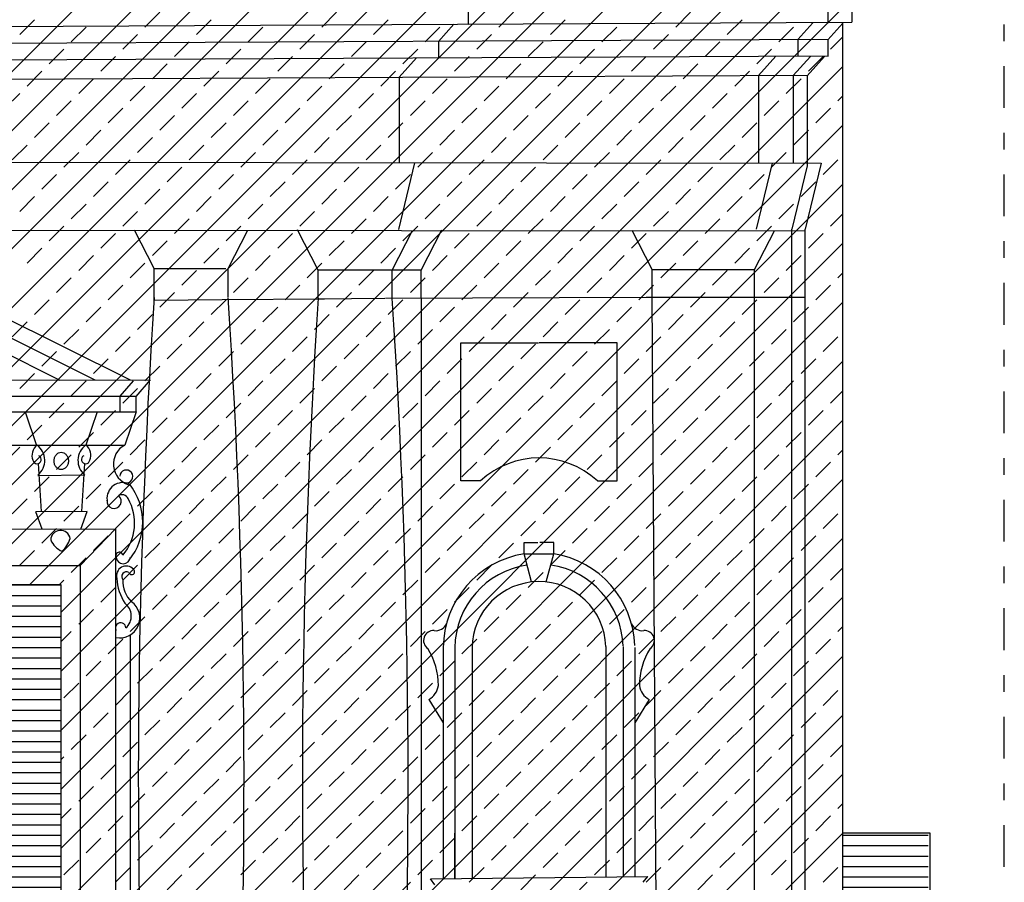
# Model space of a CAD drawing. Extents: x -42.9 to 20.1, y -19.2 to 40.3.
# Drawn here: x -0.8 to 5.2, y 6.7 to 11.9 of the extents above; entities that cross this region are included whole.
import ezdxf

# ---------------------------------------------------------------- set-up
doc = ezdxf.new("R2010")
doc.units = 0
doc.header["$MEASUREMENT"] = 0
doc.linetypes.add('TRATTOPUNTO', pattern=[0.55, 0.25, -0.15, 0, -0.15])
doc.layers.get('0').update_dxf_attribs({"linetype": 'CONTINUOUS'})
doc.layers.add('MAT', color=2, linetype='CONTINUOUS')

# ---------------------------------------------------------------- blocks, each defined once
blk = doc.blocks.new('*X0')
at = {"color": 0}
for p, q in [((-7.751, 3.5627), (0.8062, 12.1199)), ((-7.751, 3.9163), (0.4513, 12.1186)), ((-7.751, 4.2698), (0.0964, 12.1172)), ((-7.751, 4.6234), (-0.2585, 12.1158)), ((-2.4582, 8.502), (1.1611, 12.1213)), ((-2.1046, 8.502), (1.516, 12.1226)), ((-1.751, 8.502), (1.8709, 12.124)), ((-1.3975, 8.502), (2.2259, 12.1253)), ((-1.0439, 8.502), (2.5808, 12.1267)), ((-0.6904, 8.502), (2.9357, 12.1281)), ((-0.504, 7.6277), (4.0004, 12.1321)), ((-0.504, 7.9813), (3.6455, 12.1308)), ((-0.504, 8.3348), (3.2906, 12.1294)), ((-0.504, 7.2742), (4.237, 12.0152)), ((0, 11.844), (0.0884, 11.9324)), ((1.0607, 11.844), (1.149, 11.9324)), ((2.1213, 11.844), (2.2097, 11.9324)), ((3.182, 11.844), (3.2704, 11.9324)), ((-0.7513, 11.7998), (-0.6629, 11.8882)), ((0.3094, 11.7998), (0.3977, 11.8882)), ((1.37, 11.7998), (1.4584, 11.8882)), ((2.4307, 11.7998), (2.5191, 11.8882)), ((3.4913, 11.7998), (3.5797, 11.8882)), ((-0.4419, 11.7557), (-0.3536, 11.844)), ((0.6187, 11.7557), (0.7071, 11.844)), ((1.6794, 11.7557), (1.7678, 11.844)), ((2.74, 11.7557), (2.8284, 11.844)), ((3.8007, 11.7557), (3.8891, 11.844)), ((-0.1326, 11.7115), (-0.0442, 11.7998)), ((0.1768, 11.6673), (0.2652, 11.7557)), ((0.9281, 11.7115), (1.0165, 11.7998)), ((1.2374, 11.6673), (1.3258, 11.7557)), ((1.9887, 11.7115), (2.0771, 11.7998)), ((2.2981, 11.6673), (2.3865, 11.7557)), ((3.0494, 11.7115), (3.1378, 11.7998)), ((3.3588, 11.6673), (3.4471, 11.7557)), ((4.1101, 11.7115), (4.184, 11.7854)), ((-0.5745, 11.6231), (-0.4861, 11.7115)), ((0.4861, 11.6231), (0.5745, 11.7115)), ((1.5468, 11.6231), (1.6352, 11.7115)), ((2.6075, 11.6231), (2.6958, 11.7115)), ((3.6681, 11.6231), (3.7565, 11.7115)), ((-0.2652, 11.5789), (-0.1768, 11.6673)), ((0.7955, 11.5789), (0.8839, 11.6673)), ((1.8562, 11.5789), (1.9445, 11.6673)), ((2.9168, 11.5789), (3.0052, 11.6673)), ((3.9775, 11.5789), (4.0659, 11.6673)), ((-0.7071, 11.4905), (-0.6187, 11.5789)), ((-0.504, 6.9206), (4.184, 11.6086)), ((0.0442, 11.5347), (0.1326, 11.6231)), ((0.3536, 11.4905), (0.4419, 11.5789)), ((1.1049, 11.5347), (1.1932, 11.6231)), ((1.4142, 11.4905), (1.5026, 11.5789)), ((2.1655, 11.5347), (2.2539, 11.6231)), ((2.4749, 11.4905), (2.5633, 11.5789)), ((3.2262, 11.5347), (3.3146, 11.6231)), ((3.5355, 11.4905), (3.6239, 11.5789)), ((-0.3977, 11.4463), (-0.3094, 11.5347)), ((0.6629, 11.4463), (0.7513, 11.5347)), ((1.7236, 11.4463), (1.812, 11.5347)), ((2.7842, 11.4463), (2.8726, 11.5347)), ((3.8449, 11.4463), (3.9333, 11.5347)), ((-0.0884, 11.4021), (0, 11.4905)), ((0.9723, 11.4021), (1.0607, 11.4905)), ((2.0329, 11.4021), (2.1213, 11.4905)), ((3.0936, 11.4021), (3.182, 11.4905)), ((-0.8397, 11.3579), (-0.7513, 11.4463)), ((-0.5303, 11.3137), (-0.4419, 11.4021)), ((0.221, 11.3579), (0.3094, 11.4463)), ((0.5303, 11.3137), (0.6187, 11.4021)), ((1.2816, 11.3579), (1.37, 11.4463)), ((1.591, 11.3137), (1.6794, 11.4021)), ((2.3423, 11.3579), (2.4307, 11.4463)), ((2.6517, 11.3137), (2.74, 11.4021)), ((3.403, 11.3579), (3.4913, 11.4463)), ((3.7123, 11.3137), (3.8007, 11.4021)), ((4.1543, 11.4021), (4.184, 11.4318)), ((-0.221, 11.2695), (-0.1326, 11.3579)), ((0.8397, 11.2695), (0.9281, 11.3579)), ((1.9003, 11.2695), (1.9887, 11.3579)), ((2.961, 11.2695), (3.0494, 11.3579)), ((4.0217, 11.2695), (4.1101, 11.3579)), ((0.0884, 11.2253), (0.1768, 11.3137)), ((1.149, 11.2253), (1.2374, 11.3137)), ((2.2097, 11.2253), (2.2981, 11.3137)), ((3.2704, 11.2253), (3.3588, 11.3137)), ((-0.6629, 11.1811), (-0.5745, 11.2695)), ((-0.504, 6.5671), (4.184, 11.2551)), ((-0.3536, 11.1369), (-0.2652, 11.2253)), ((0.3977, 11.1811), (0.4861, 11.2695)), ((0.7071, 11.1369), (0.7955, 11.2253)), ((1.4584, 11.1811), (1.5468, 11.2695)), ((1.7678, 11.1369), (1.8562, 11.2253)), ((2.5191, 11.1811), (2.6075, 11.2695)), ((2.8284, 11.1369), (2.9168, 11.2253)), ((3.5797, 11.1811), (3.6681, 11.2695)), ((3.8891, 11.1369), (3.9775, 11.2253)), ((-0.0442, 11.0927), (0.0442, 11.1811)), ((1.0165, 11.0927), (1.1049, 11.1811)), ((2.0771, 11.0927), (2.1655, 11.1811)), ((3.1378, 11.0927), (3.2262, 11.1811)), ((-0.7955, 11.0485), (-0.7071, 11.1369)), ((0.2652, 11.0485), (0.3536, 11.1369)), ((1.3258, 11.0485), (1.4142, 11.1369)), ((2.3865, 11.0485), (2.4749, 11.1369)), ((3.4471, 11.0485), (3.5355, 11.1369)), ((-0.4861, 11.0043), (-0.3977, 11.0927)), ((-0.1768, 10.9602), (-0.0884, 11.0485)), ((0.5745, 11.0043), (0.6629, 11.0927)), ((0.8839, 10.9602), (0.9723, 11.0485)), ((1.6352, 11.0043), (1.7236, 11.0927)), ((1.9445, 10.9602), (2.0329, 11.0485)), ((2.6958, 11.0043), (2.7842, 11.0927)), ((3.0052, 10.9602), (3.0936, 11.0485)), ((3.7565, 11.0043), (3.8449, 11.0927)), ((4.0659, 10.9602), (4.1543, 11.0485)), ((0.1326, 10.916), (0.221, 11.0043)), ((1.1932, 10.916), (1.2816, 11.0043)), ((2.2539, 10.916), (2.3423, 11.0043)), ((3.3146, 10.916), (3.403, 11.0043)), ((-0.6187, 10.8718), (-0.5303, 10.9602)), ((0.4419, 10.8718), (0.5303, 10.9602)), ((1.5026, 10.8718), (1.591, 10.9602)), ((2.5633, 10.8718), (2.6517, 10.9602)), ((3.6239, 10.8718), (3.7123, 10.9602)), ((-0.504, 6.2135), (4.184, 10.9015)), ((-0.3094, 10.8276), (-0.221, 10.916)), ((0, 10.7834), (0.0884, 10.8718)), ((0.7513, 10.8276), (0.8397, 10.916)), ((1.0607, 10.7834), (1.149, 10.8718)), ((1.812, 10.8276), (1.9003, 10.916)), ((2.1213, 10.7834), (2.2097, 10.8718)), ((2.8726, 10.8276), (2.961, 10.916)), ((3.182, 10.7834), (3.2704, 10.8718)), ((3.9333, 10.8276), (4.0217, 10.916)), ((-0.7513, 10.7392), (-0.6629, 10.8276)), ((0.3094, 10.7392), (0.3977, 10.8276)), ((1.37, 10.7392), (1.4584, 10.8276)), ((2.4307, 10.7392), (2.5191, 10.8276)), ((3.4913, 10.7392), (3.5797, 10.8276)), ((-0.4419, 10.695), (-0.3536, 10.7834)), ((0.6187, 10.695), (0.7071, 10.7834)), ((1.6794, 10.695), (1.7678, 10.7834)), ((2.74, 10.695), (2.8284, 10.7834)), ((3.8007, 10.695), (3.8891, 10.7834)), ((-0.1326, 10.6508), (-0.0442, 10.7392)), ((0.1768, 10.6066), (0.2652, 10.695)), ((0.9281, 10.6508), (1.0165, 10.7392)), ((1.2374, 10.6066), (1.3258, 10.695)), ((1.9887, 10.6508), (2.0771, 10.7392)), ((2.2981, 10.6066), (2.3865, 10.695)), ((3.0494, 10.6508), (3.1378, 10.7392)), ((3.3588, 10.6066), (3.4471, 10.695)), ((4.1101, 10.6508), (4.184, 10.7247)), ((-0.5745, 10.5624), (-0.4861, 10.6508)), ((0.4861, 10.5624), (0.5745, 10.6508)), ((1.5468, 10.5624), (1.6352, 10.6508)), ((2.6075, 10.5624), (2.6958, 10.6508)), ((3.6681, 10.5624), (3.7565, 10.6508)), ((-0.2652, 10.5182), (-0.1768, 10.6066)), ((0.7955, 10.5182), (0.8839, 10.6066)), ((1.8562, 10.5182), (1.9445, 10.6066)), ((2.9168, 10.5182), (3.0052, 10.6066)), ((3.9775, 10.5182), (4.0659, 10.6066)), ((-0.7071, 10.4298), (-0.6187, 10.5182)), ((-0.504, 5.86), (4.184, 10.548)), ((0.0442, 10.474), (0.1326, 10.5624)), ((0.3536, 10.4298), (0.4419, 10.5182)), ((1.1049, 10.474), (1.1932, 10.5624)), ((1.4142, 10.4298), (1.5026, 10.5182)), ((2.1655, 10.474), (2.2539, 10.5624)), ((2.4749, 10.4298), (2.5633, 10.5182)), ((3.2262, 10.474), (3.3146, 10.5624)), ((3.5355, 10.4298), (3.6239, 10.5182)), ((-0.3977, 10.3856), (-0.3094, 10.474)), ((0.6629, 10.3856), (0.7513, 10.474)), ((1.7236, 10.3856), (1.812, 10.474)), ((2.7842, 10.3856), (2.8726, 10.474)), ((3.8449, 10.3856), (3.9333, 10.474)), ((-0.0884, 10.3414), (0, 10.4298)), ((0.9723, 10.3414), (1.0607, 10.4298)), ((2.0329, 10.3414), (2.1213, 10.4298)), ((3.0936, 10.3414), (3.182, 10.4298)), ((-0.5303, 10.253), (-0.4419, 10.3414)), ((0.221, 10.2972), (0.3094, 10.3856)), ((0.5303, 10.253), (0.6187, 10.3414)), ((1.2816, 10.2972), (1.37, 10.3856)), ((1.591, 10.253), (1.6794, 10.3414)), ((2.3423, 10.2972), (2.4307, 10.3856)), ((2.6517, 10.253), (2.74, 10.3414)), ((3.403, 10.2972), (3.4913, 10.3856)), ((3.7123, 10.253), (3.8007, 10.3414)), ((4.1543, 10.3414), (4.184, 10.3712)), ((-0.221, 10.2089), (-0.1326, 10.2972)), ((0.8397, 10.2089), (0.9281, 10.2972)), ((1.9003, 10.2089), (1.9887, 10.2972)), ((2.961, 10.2089), (3.0494, 10.2972)), ((4.0217, 10.2089), (4.1101, 10.2972)), ((0.0884, 10.1647), (0.1768, 10.253)), ((1.149, 10.1647), (1.2374, 10.253)), ((2.2097, 10.1647), (2.2981, 10.253)), ((3.2704, 10.1647), (3.3588, 10.253)), ((-0.6629, 10.1205), (-0.5745, 10.2089)), ((-0.504, 5.5064), (4.184, 10.1944)), ((-0.3536, 10.0763), (-0.2652, 10.1647)), ((0.3977, 10.1205), (0.4861, 10.2089)), ((0.7071, 10.0763), (0.7955, 10.1647)), ((1.4584, 10.1205), (1.5468, 10.2089)), ((1.7678, 10.0763), (1.8562, 10.1647)), ((2.5191, 10.1205), (2.6075, 10.2089)), ((2.8284, 10.0763), (2.9168, 10.1647)), ((3.5797, 10.1205), (3.6681, 10.2089)), ((3.8891, 10.0763), (3.9775, 10.1647)), ((-0.0442, 10.0321), (0.0442, 10.1205)), ((1.0165, 10.0321), (1.1049, 10.1205)), ((2.0771, 10.0321), (2.1655, 10.1205)), ((3.1378, 10.0321), (3.2262, 10.1205)), ((-0.7955, 9.9879), (-0.7071, 10.0763)), ((0.2652, 9.9879), (0.3536, 10.0763)), ((1.3258, 9.9879), (1.4142, 10.0763)), ((2.3865, 9.9879), (2.4749, 10.0763)), ((3.4471, 9.9879), (3.5355, 10.0763)), ((-0.4861, 9.9437), (-0.3977, 10.0321)), ((-0.1768, 9.8995), (-0.0884, 9.9879)), ((0.5745, 9.9437), (0.6629, 10.0321)), ((0.8839, 9.8995), (0.9723, 9.9879)), ((1.6352, 9.9437), (1.7236, 10.0321)), ((1.9445, 9.8995), (2.0329, 9.9879)), ((2.6958, 9.9437), (2.7842, 10.0321)), ((3.0052, 9.8995), (3.0936, 9.9879)), ((3.7565, 9.9437), (3.8449, 10.0321)), ((4.0659, 9.8995), (4.1543, 9.9879)), ((0.1326, 9.8553), (0.221, 9.9437)), ((1.1932, 9.8553), (1.2816, 9.9437)), ((2.2539, 9.8553), (2.3423, 9.9437)), ((3.3146, 9.8553), (3.403, 9.9437)), ((-0.6187, 9.8111), (-0.5303, 9.8995)), ((0.4419, 9.8111), (0.5303, 9.8995)), ((1.5026, 9.8111), (1.591, 9.8995)), ((2.5633, 9.8111), (2.6517, 9.8995)), ((3.6239, 9.8111), (3.7123, 9.8995)), ((-0.504, 5.1529), (4.184, 9.8409)), ((-0.3094, 9.7669), (-0.221, 9.8553)), ((0, 9.7227), (0.0884, 9.8111)), ((0.7513, 9.7669), (0.8397, 9.8553)), ((1.0607, 9.7227), (1.149, 9.8111)), ((1.812, 9.7669), (1.9003, 9.8553)), ((2.1213, 9.7227), (2.2097, 9.8111)), ((2.8726, 9.7669), (2.961, 9.8553)), ((3.182, 9.7227), (3.2704, 9.8111)), ((3.9333, 9.7669), (4.0217, 9.8553)), ((-0.7513, 9.6785), (-0.6629, 9.7669)), ((0.3094, 9.6785), (0.3977, 9.7669)), ((1.37, 9.6785), (1.4584, 9.7669)), ((2.4307, 9.6785), (2.5191, 9.7669)), ((3.4913, 9.6785), (3.5797, 9.7669)), ((-0.4419, 9.6343), (-0.3536, 9.7227)), ((0.6187, 9.6343), (0.7071, 9.7227)), ((1.6794, 9.6343), (1.7678, 9.7227)), ((2.74, 9.6343), (2.8284, 9.7227)), ((3.8007, 9.6343), (3.8891, 9.7227)), ((-0.1326, 9.5901), (-0.0442, 9.6785)), ((0.1768, 9.5459), (0.2652, 9.6343)), ((0.9281, 9.5901), (1.0165, 9.6785)), ((1.2374, 9.5459), (1.3258, 9.6343)), ((1.9887, 9.5901), (2.0771, 9.6785)), ((2.2981, 9.5459), (2.3865, 9.6343)), ((3.0494, 9.5901), (3.1378, 9.6785)), ((3.3588, 9.5459), (3.4471, 9.6343)), ((4.1101, 9.5901), (4.184, 9.6641)), ((-0.5745, 9.5017), (-0.4861, 9.5901)), ((0.4861, 9.5017), (0.5745, 9.5901)), ((1.5468, 9.5017), (1.6352, 9.5901)), ((2.6075, 9.5017), (2.6958, 9.5901)), ((3.6681, 9.5017), (3.7565, 9.5901)), ((-0.2652, 9.4576), (-0.1768, 9.5459)), ((0.7955, 9.4576), (0.8839, 9.5459)), ((1.8562, 9.4576), (1.9445, 9.5459)), ((2.9168, 9.4576), (3.0052, 9.5459)), ((3.9775, 9.4576), (4.0659, 9.5459)), ((-0.7071, 9.3692), (-0.6187, 9.4576)), ((-0.504, 4.7993), (4.184, 9.4873)), ((0.0442, 9.4134), (0.1326, 9.5017)), ((0.3536, 9.3692), (0.4419, 9.4576)), ((1.1049, 9.4134), (1.1932, 9.5017)), ((1.4142, 9.3692), (1.5026, 9.4576)), ((2.1655, 9.4134), (2.2539, 9.5017)), ((2.4749, 9.3692), (2.5633, 9.4576)), ((3.2262, 9.4134), (3.3146, 9.5017)), ((3.5355, 9.3692), (3.6239, 9.4576)), ((-0.3977, 9.325), (-0.3094, 9.4134)), ((0.6629, 9.325), (0.7513, 9.4134)), ((1.7236, 9.325), (1.812, 9.4134)), ((2.7842, 9.325), (2.8726, 9.4134)), ((3.8449, 9.325), (3.9333, 9.4134)), ((-0.0884, 9.2808), (0, 9.3692)), ((0.9723, 9.2808), (1.0607, 9.3692)), ((2.0329, 9.2808), (2.1213, 9.3692)), ((3.0936, 9.2808), (3.182, 9.3692)), ((-0.8397, 9.2366), (-0.7513, 9.325)), ((-0.5303, 9.1924), (-0.4419, 9.2808)), ((0.221, 9.2366), (0.3094, 9.325)), ((0.5303, 9.1924), (0.6187, 9.2808)), ((1.2816, 9.2366), (1.37, 9.325)), ((1.591, 9.1924), (1.6794, 9.2808)), ((2.3423, 9.2366), (2.4307, 9.325)), ((2.6517, 9.1924), (2.74, 9.2808)), ((3.403, 9.2366), (3.4913, 9.325)), ((3.7123, 9.1924), (3.8007, 9.2808)), ((4.1543, 9.2808), (4.184, 9.3105)), ((-0.221, 9.1482), (-0.1326, 9.2366)), ((0.8397, 9.1482), (0.9281, 9.2366)), ((1.9003, 9.1482), (1.9887, 9.2366)), ((2.961, 9.1482), (3.0494, 9.2366)), ((4.0217, 9.1482), (4.1101, 9.2366)), ((0.0884, 9.104), (0.1768, 9.1924)), ((1.149, 9.104), (1.2374, 9.1924)), ((2.2097, 9.104), (2.2981, 9.1924)), ((3.2704, 9.104), (3.3588, 9.1924)), ((-0.6629, 9.0598), (-0.5745, 9.1482)), ((-0.504, 4.4457), (4.184, 9.1337)), ((-0.3536, 9.0156), (-0.2652, 9.104)), ((0.3977, 9.0598), (0.4861, 9.1482)), ((0.7071, 9.0156), (0.7955, 9.104)), ((1.4584, 9.0598), (1.5468, 9.1482)), ((1.7678, 9.0156), (1.8562, 9.104)), ((2.5191, 9.0598), (2.6075, 9.1482)), ((2.8284, 9.0156), (2.9168, 9.104)), ((3.5797, 9.0598), (3.6681, 9.1482)), ((3.8891, 9.0156), (3.9775, 9.104)), ((-0.0442, 8.9714), (0.0442, 9.0598)), ((1.0165, 8.9714), (1.1049, 9.0598)), ((2.0771, 8.9714), (2.1655, 9.0598)), ((3.1378, 8.9714), (3.2262, 9.0598)), ((-0.7955, 8.9272), (-0.7071, 9.0156)), ((0.2652, 8.9272), (0.3536, 9.0156)), ((1.3258, 8.9272), (1.4142, 9.0156)), ((2.3865, 8.9272), (2.4749, 9.0156)), ((3.4471, 8.9272), (3.5355, 9.0156)), ((-0.4861, 8.883), (-0.3977, 8.9714)), ((-0.1768, 8.8388), (-0.0884, 8.9272)), ((0.5745, 8.883), (0.6629, 8.9714)), ((0.8839, 8.8388), (0.9723, 8.9272)), ((1.6352, 8.883), (1.7236, 8.9714)), ((1.9445, 8.8388), (2.0329, 8.9272)), ((2.6958, 8.883), (2.7842, 8.9714)), ((3.0052, 8.8388), (3.0936, 8.9272)), ((3.7565, 8.883), (3.8449, 8.9714)), ((4.0659, 8.8388), (4.1543, 8.9272)), ((0.1326, 8.7946), (0.221, 8.883)), ((1.1932, 8.7946), (1.2816, 8.883)), ((2.2539, 8.7946), (2.3423, 8.883)), ((3.3146, 8.7946), (3.403, 8.883)), ((-0.6187, 8.7504), (-0.5303, 8.8388)), ((0.4419, 8.7504), (0.5303, 8.8388)), ((1.5026, 8.7504), (1.591, 8.8388)), ((2.5633, 8.7504), (2.6517, 8.8388)), ((3.6239, 8.7504), (3.7123, 8.8388)), ((-0.504, 4.0922), (4.184, 8.7802)), ((-0.3094, 8.7063), (-0.221, 8.7946)), ((0, 8.6621), (0.0884, 8.7504)), ((0.7513, 8.7063), (0.8397, 8.7946)), ((1.0607, 8.6621), (1.149, 8.7504)), ((1.812, 8.7063), (1.9003, 8.7946)), ((2.1213, 8.6621), (2.2097, 8.7504)), ((2.8726, 8.7063), (2.961, 8.7946)), ((3.182, 8.6621), (3.2704, 8.7504)), ((3.9333, 8.7063), (4.0217, 8.7946)), ((-0.7513, 8.6179), (-0.6629, 8.7063)), ((0.3094, 8.6179), (0.3977, 8.7063)), ((1.37, 8.6179), (1.4584, 8.7063)), ((2.4307, 8.6179), (2.5191, 8.7063)), ((3.4913, 8.6179), (3.5797, 8.7063)), ((-0.4419, 8.5737), (-0.3536, 8.6621)), ((0.6187, 8.5737), (0.7071, 8.6621)), ((1.6794, 8.5737), (1.7678, 8.6621)), ((2.74, 8.5737), (2.8284, 8.6621)), ((3.8007, 8.5737), (3.8891, 8.6621)), ((-0.1326, 8.5295), (-0.0442, 8.6179)), ((0.1768, 8.4853), (0.2652, 8.5737)), ((0.9281, 8.5295), (1.0165, 8.6179)), ((1.2374, 8.4853), (1.3258, 8.5737)), ((1.9887, 8.5295), (2.0771, 8.6179)), ((2.2981, 8.4853), (2.3865, 8.5737)), ((3.0494, 8.5295), (3.1378, 8.6179)), ((3.3588, 8.4853), (3.4471, 8.5737)), ((4.1101, 8.5295), (4.184, 8.6034)), ((-0.5136, 8.502), (-0.4861, 8.5295)), ((0.4861, 8.4411), (0.5745, 8.5295)), ((1.5468, 8.4411), (1.6352, 8.5295)), ((2.6075, 8.4411), (2.6958, 8.5295)), ((3.6681, 8.4411), (3.7565, 8.5295)), ((-0.2652, 8.3969), (-0.1768, 8.4853)), ((0.7955, 8.3969), (0.8839, 8.4853)), ((1.8562, 8.3969), (1.9445, 8.4853)), ((2.9168, 8.3969), (3.0052, 8.4853)), ((3.9775, 8.3969), (4.0659, 8.4853)), ((-1.0839, 3.1587), (4.184, 8.4266)), ((0.0442, 8.3527), (0.1326, 8.4411)), ((0.3536, 8.3085), (0.4419, 8.3969)), ((1.1049, 8.3527), (1.1932, 8.4411)), ((1.4142, 8.3085), (1.5026, 8.3969)), ((2.1655, 8.3527), (2.2539, 8.4411)), ((2.4749, 8.3085), (2.5633, 8.3969)), ((3.2262, 8.3527), (3.3146, 8.4411)), ((3.5355, 8.3085), (3.6239, 8.3969)), ((-0.3977, 8.2643), (-0.3094, 8.3527)), ((0.6629, 8.2643), (0.7513, 8.3527)), ((1.7236, 8.2643), (1.812, 8.3527)), ((2.7842, 8.2643), (2.8726, 8.3527)), ((3.8449, 8.2643), (3.9333, 8.3527)), ((-0.0884, 8.2201), (0, 8.3085)), ((0.9723, 8.2201), (1.0607, 8.3085)), ((2.0329, 8.2201), (2.1213, 8.3085)), ((3.0936, 8.2201), (3.182, 8.3085)), ((-0.504, 8.1581), (-0.4419, 8.2201)), ((0.221, 8.1759), (0.3094, 8.2643)), ((0.5303, 8.1317), (0.6187, 8.2201)), ((1.2816, 8.1759), (1.37, 8.2643)), ((1.591, 8.1317), (1.6794, 8.2201)), ((2.3423, 8.1759), (2.4307, 8.2643)), ((2.6517, 8.1317), (2.74, 8.2201)), ((3.403, 8.1759), (3.4913, 8.2643)), ((3.7123, 8.1317), (3.8007, 8.2201)), ((4.1543, 8.2201), (4.184, 8.2499)), ((-0.221, 8.0875), (-0.1326, 8.1759)), ((0.8397, 8.0875), (0.9281, 8.1759)), ((1.9003, 8.0875), (1.9887, 8.1759)), ((2.961, 8.0875), (3.0494, 8.1759)), ((4.0217, 8.0875), (4.1101, 8.1759)), ((0.0884, 8.0433), (0.1768, 8.1317)), ((1.149, 8.0433), (1.2374, 8.1317)), ((2.2097, 8.0433), (2.2981, 8.1317)), ((3.2704, 8.0433), (3.3588, 8.1317)), ((-0.7313, 3.1577), (4.184, 8.0731)), ((-0.3536, 7.955), (-0.2652, 8.0433)), ((0.3977, 7.9991), (0.4861, 8.0875)), ((0.7071, 7.955), (0.7955, 8.0433)), ((1.4584, 7.9991), (1.5468, 8.0875)), ((1.7678, 7.955), (1.8562, 8.0433)), ((2.5191, 7.9991), (2.6075, 8.0875)), ((2.8284, 7.955), (2.9168, 8.0433)), ((3.5797, 7.9991), (3.6681, 8.0875)), ((3.8891, 7.955), (3.9775, 8.0433)), ((-0.0442, 7.9108), (0.0442, 7.9991)), ((1.0165, 7.9108), (1.1049, 7.9991)), ((2.0771, 7.9108), (2.1655, 7.9991)), ((3.1378, 7.9108), (3.2262, 7.9991)), ((-0.4861, 7.8224), (-0.3977, 7.9108)), ((0.2652, 7.8666), (0.3536, 7.955)), ((0.5745, 7.8224), (0.6629, 7.9108)), ((1.3258, 7.8666), (1.4142, 7.955)), ((1.6352, 7.8224), (1.7236, 7.9108)), ((2.3865, 7.8666), (2.4749, 7.955)), ((2.6958, 7.8224), (2.7842, 7.9108)), ((3.4471, 7.8666), (3.5355, 7.955)), ((3.7565, 7.8224), (3.8449, 7.9108)), ((-0.1768, 7.7782), (-0.0884, 7.8666)), ((0.8839, 7.7782), (0.9723, 7.8666)), ((1.9445, 7.7782), (2.0329, 7.8666)), ((3.0052, 7.7782), (3.0936, 7.8666)), ((4.0659, 7.7782), (4.1543, 7.8666)), ((0.1326, 7.734), (0.221, 7.8224)), ((1.1932, 7.734), (1.2816, 7.8224)), ((2.2539, 7.734), (2.3423, 7.8224)), ((3.3146, 7.734), (3.403, 7.8224)), ((-0.3094, 7.6456), (-0.221, 7.734)), ((0.4419, 7.6898), (0.5303, 7.7782)), ((0.7513, 7.6456), (0.8397, 7.734)), ((1.5026, 7.6898), (1.591, 7.7782)), ((1.812, 7.6456), (1.9003, 7.734)), ((2.5633, 7.6898), (2.6517, 7.7782)), ((2.8726, 7.6456), (2.961, 7.734)), ((3.6239, 7.6898), (3.7123, 7.7782)), ((3.9333, 7.6456), (4.0217, 7.734)), ((-0.3788, 3.1567), (4.184, 7.7195)), ((0, 7.6014), (0.0884, 7.6898)), ((1.0607, 7.6014), (1.149, 7.6898)), ((2.1213, 7.6014), (2.2097, 7.6898)), ((3.182, 7.6014), (3.2704, 7.6898)), ((0.3094, 7.5572), (0.3977, 7.6456)), ((1.37, 7.5572), (1.4584, 7.6456)), ((2.4307, 7.5572), (2.5191, 7.6456)), ((3.4913, 7.5572), (3.5797, 7.6456)), ((-0.4419, 7.513), (-0.3536, 7.6014)), ((-0.1326, 7.4688), (-0.0442, 7.5572)), ((0.6187, 7.513), (0.7071, 7.6014)), ((0.9281, 7.4688), (1.0165, 7.5572)), ((1.6794, 7.513), (1.7678, 7.6014)), ((1.9887, 7.4688), (2.0771, 7.5572)), ((2.74, 7.513), (2.8284, 7.6014)), ((3.0494, 7.4688), (3.1378, 7.5572)), ((3.8007, 7.513), (3.8891, 7.6014)), ((0.1768, 7.4246), (0.2652, 7.513)), ((1.2374, 7.4246), (1.3258, 7.513)), ((2.2981, 7.4246), (2.3865, 7.513)), ((3.3588, 7.4246), (3.4471, 7.513)), ((4.1101, 7.4688), (4.184, 7.5428)), ((-0.504, 7.451), (-0.4861, 7.4688)), ((0.4861, 7.3804), (0.5745, 7.4688)), ((1.5468, 7.3804), (1.6352, 7.4688)), ((2.6075, 7.3804), (2.6958, 7.4688)), ((3.6681, 7.3804), (3.7565, 7.4688)), ((-0.2652, 7.3362), (-0.1768, 7.4246)), ((0.0442, 7.292), (0.1326, 7.3804)), ((0.7955, 7.3362), (0.8839, 7.4246)), ((1.1049, 7.292), (1.1932, 7.3804)), ((1.8562, 7.3362), (1.9445, 7.4246)), ((2.1655, 7.292), (2.2539, 7.3804)), ((2.9168, 7.3362), (3.0052, 7.4246)), ((3.2262, 7.292), (3.3146, 7.3804)), ((3.9775, 7.3362), (4.0659, 7.4246)), ((-0.0262, 3.1557), (4.184, 7.366)), ((0.3536, 7.2478), (0.4419, 7.3362)), ((1.4142, 7.2478), (1.5026, 7.3362)), ((2.4749, 7.2478), (2.5633, 7.3362)), ((3.5355, 7.2478), (3.6239, 7.3362)), ((-0.3977, 7.2037), (-0.3094, 7.292)), ((0.6629, 7.2037), (0.7513, 7.292)), ((1.7236, 7.2037), (1.812, 7.292)), ((2.7842, 7.2037), (2.8726, 7.292)), ((3.8449, 7.2037), (3.9333, 7.292)), ((-0.0884, 7.1595), (0, 7.2478)), ((0.221, 7.1153), (0.3094, 7.2037)), ((0.9723, 7.1595), (1.0607, 7.2478)), ((1.2816, 7.1153), (1.37, 7.2037)), ((2.0329, 7.1595), (2.1213, 7.2478)), ((2.3423, 7.1153), (2.4307, 7.2037)), ((3.0936, 7.1595), (3.182, 7.2478)), ((3.403, 7.1153), (3.4913, 7.2037)), ((-0.504, 7.0974), (-0.4419, 7.1595)), ((0.5303, 7.0711), (0.6187, 7.1595)), ((1.591, 7.0711), (1.6794, 7.1595)), ((2.6517, 7.0711), (2.74, 7.1595)), ((3.7123, 7.0711), (3.8007, 7.1595)), ((4.1543, 7.1595), (4.184, 7.1892)), ((-0.221, 7.0269), (-0.1326, 7.1153)), ((0.8397, 7.0269), (0.9281, 7.1153)), ((1.9003, 7.0269), (1.9887, 7.1153)), ((2.961, 7.0269), (3.0494, 7.1153)), ((4.0217, 7.0269), (4.1101, 7.1153)), ((0.0884, 6.9827), (0.1768, 7.0711)), ((0.3977, 6.9385), (0.4861, 7.0269)), ((1.149, 6.9827), (1.2374, 7.0711)), ((1.4584, 6.9385), (1.5468, 7.0269)), ((2.2097, 6.9827), (2.2981, 7.0711)), ((2.5191, 6.9385), (2.6075, 7.0269)), ((3.2704, 6.9827), (3.3588, 7.0711)), ((3.5797, 6.9385), (3.6681, 7.0269)), ((-0.3536, 6.8943), (-0.2652, 6.9827)), ((0.3263, 3.1548), (4.184, 7.0124)), ((0.7071, 6.8943), (0.7955, 6.9827)), ((1.7678, 6.8943), (1.8562, 6.9827)), ((2.8284, 6.8943), (2.9168, 6.9827)), ((3.8891, 6.8943), (3.9775, 6.9827)), ((-0.0442, 6.8501), (0.0442, 6.9385)), ((1.0165, 6.8501), (1.1049, 6.9385)), ((2.0771, 6.8501), (2.1655, 6.9385)), ((3.1378, 6.8501), (3.2262, 6.9385)), ((-0.4861, 6.7617), (-0.3977, 6.8501)), ((0.2652, 6.8059), (0.3536, 6.8943)), ((0.5745, 6.7617), (0.6629, 6.8501)), ((1.3258, 6.8059), (1.4142, 6.8943)), ((1.6352, 6.7617), (1.7236, 6.8501)), ((2.3865, 6.8059), (2.4749, 6.8943)), ((2.6958, 6.7617), (2.7842, 6.8501)), ((3.4471, 6.8059), (3.5355, 6.8943)), ((3.7565, 6.7617), (3.8449, 6.8501)), ((-0.1768, 6.7175), (-0.0884, 6.8059)), ((0.8839, 6.7175), (0.9723, 6.8059)), ((1.9445, 6.7175), (2.0329, 6.8059)), ((3.0052, 6.7175), (3.0936, 6.8059)), ((4.0659, 6.7175), (4.1543, 6.8059)), ((0.1326, 6.6733), (0.221, 6.7617)), ((1.1932, 6.6733), (1.2816, 6.7617)), ((2.2539, 6.6733), (2.3423, 6.7617)), ((3.3146, 6.6733), (3.403, 6.7617)), ((1.5026, 6.6291), (1.591, 6.7175)), ((2.5633, 6.6291), (2.6517, 6.7175))]:
    blk.add_line(p, q, dxfattribs=at)
blk = doc.blocks.new('*X1')
at = {"color": 0}
for p, q in [((-2.798, 8.5), (-0.504, 8.5)), ((-2.798, 8.4375), (-0.504, 8.4375)), ((-2.798, 8.375), (-0.504, 8.375)), ((-2.798, 8.3125), (-0.504, 8.3125)), ((-2.798, 8.25), (-0.504, 8.25)), ((-2.798, 8.1875), (-0.504, 8.1875)), ((-2.798, 8.125), (-0.504, 8.125)), ((-2.798, 8.0625), (-0.504, 8.0625)), ((-2.798, 8), (-0.504, 8)), ((-2.798, 7.9375), (-0.504, 7.9375)), ((-2.798, 7.875), (-0.504, 7.875)), ((-2.798, 7.8125), (-0.504, 7.8125)), ((-2.798, 7.75), (-0.504, 7.75)), ((-2.798, 7.6875), (-0.504, 7.6875)), ((-2.798, 7.625), (-0.504, 7.625)), ((-2.798, 7.5625), (-0.504, 7.5625)), ((-2.798, 7.5), (-0.504, 7.5)), ((-2.798, 7.4375), (-0.504, 7.4375)), ((-2.798, 7.375), (-0.504, 7.375)), ((-2.798, 7.3125), (-0.504, 7.3125)), ((-2.798, 7.25), (-0.504, 7.25)), ((-2.798, 7.1875), (-0.504, 7.1875)), ((-2.798, 7.125), (-0.504, 7.125)), ((-2.798, 7.0625), (-0.504, 7.0625)), ((-2.798, 7), (-0.504, 7)), ((-2.798, 6.9375), (-0.504, 6.9375)), ((-2.798, 6.875), (-0.504, 6.875)), ((-2.798, 6.8125), (-0.504, 6.8125)), ((-2.798, 6.75), (-0.504, 6.75)), ((-2.798, 6.6875), (-0.504, 6.6875)), ((-2.798, 6.625), (-0.504, 6.625)), ((-2.798, 6.5625), (-0.504, 6.5625)), ((-2.798, 6.5), (-0.504, 6.5)), ((-2.798, 6.4375), (-0.504, 6.4375)), ((-2.798, 6.375), (-0.504, 6.375)), ((-2.798, 6.3125), (-0.504, 6.3125)), ((-2.798, 6.25), (-0.504, 6.25)), ((-2.798, 6.1875), (-0.504, 6.1875)), ((-2.798, 6.125), (-0.504, 6.125)), ((-2.798, 6.0625), (-0.504, 6.0625)), ((-2.798, 6), (-0.504, 6)), ((-2.798, 5.9375), (-0.504, 5.9375)), ((-2.798, 5.875), (-0.504, 5.875)), ((-2.798, 5.8125), (-0.504, 5.8125)), ((-2.798, 5.75), (-0.504, 5.75)), ((-2.798, 5.6875), (-0.504, 5.6875)), ((-2.798, 5.625), (-0.504, 5.625)), ((-2.798, 5.5625), (-0.504, 5.5625)), ((-2.798, 5.5), (-0.504, 5.5)), ((-2.798, 5.4375), (-0.504, 5.4375)), ((-2.798, 5.375), (-0.504, 5.375)), ((-2.798, 5.3125), (-0.504, 5.3125)), ((-2.798, 5.25), (-0.504, 5.25)), ((-2.798, 5.1875), (-0.504, 5.1875)), ((-2.798, 5.125), (-0.504, 5.125)), ((-2.798, 5.0625), (-0.504, 5.0625)), ((-2.798, 5), (-0.504, 5)), ((-2.798, 4.9375), (-0.504, 4.9375)), ((-2.798, 4.875), (-0.504, 4.875)), ((-2.798, 4.8125), (-0.504, 4.8125)), ((-2.798, 4.75), (-0.504, 4.75)), ((-2.798, 4.6875), (-0.504, 4.6875)), ((-2.798, 4.625), (-0.504, 4.625)), ((-2.798, 4.5625), (-0.504, 4.5625)), ((-2.798, 4.5), (-0.504, 4.5)), ((-2.798, 4.4375), (-0.504, 4.4375)), ((-2.798, 4.375), (-0.504, 4.375)), ((-2.798, 4.3125), (-0.504, 4.3125)), ((-2.798, 4.25), (-0.504, 4.25)), ((-2.798, 4.1875), (-0.504, 4.1875)), ((-2.798, 4.125), (-0.504, 4.125)), ((-2.798, 4.0625), (-0.504, 4.0625)), ((-2.798, 4), (-0.504, 4))]:
    blk.add_line(p, q, dxfattribs=at)
blk = doc.blocks.new('*X2')
at = {"color": 0}
for p, q in [((4.184, 7), (4.6961, 7)), ((4.184, 6.9375), (4.6961, 6.9375)), ((4.184, 6.875), (4.6961, 6.875)), ((4.184, 6.8125), (4.6961, 6.8125)), ((4.184, 6.75), (4.6961, 6.75)), ((4.184, 6.6875), (4.6961, 6.6875)), ((4.184, 6.625), (4.6961, 6.625)), ((4.184, 6.5625), (4.6961, 6.5625)), ((4.184, 6.5), (4.6961, 6.5)), ((4.184, 6.4375), (4.6961, 6.4375)), ((4.184, 6.375), (4.6961, 6.375)), ((4.184, 6.3125), (4.6961, 6.3125)), ((4.184, 6.25), (4.6961, 6.25)), ((4.184, 6.1875), (4.6961, 6.1875)), ((4.184, 6.125), (4.6961, 6.125)), ((4.184, 6.0625), (4.6961, 6.0625)), ((4.184, 6), (4.6961, 6)), ((4.184, 5.9375), (4.6961, 5.9375)), ((4.184, 5.875), (4.6961, 5.875)), ((4.184, 5.8125), (4.6961, 5.8125)), ((4.184, 5.75), (4.6961, 5.75)), ((4.184, 5.6875), (4.6961, 5.6875)), ((4.184, 5.625), (4.6961, 5.625)), ((4.184, 5.5625), (4.6961, 5.5625)), ((4.184, 5.5), (4.6961, 5.5)), ((4.184, 5.4375), (4.6961, 5.4375)), ((4.184, 5.375), (4.6961, 5.375)), ((4.184, 5.3125), (4.6961, 5.3125)), ((4.184, 5.25), (4.6961, 5.25)), ((4.184, 5.1875), (4.6961, 5.1875)), ((4.184, 5.125), (4.6961, 5.125)), ((4.184, 5.0625), (4.6961, 5.0625)), ((4.184, 5), (4.6961, 5)), ((4.184, 4.9375), (4.6961, 4.9375)), ((4.184, 4.875), (4.6961, 4.875)), ((4.184, 4.8125), (4.6961, 4.8125)), ((4.184, 4.75), (4.6961, 4.75)), ((4.184, 4.6875), (4.6961, 4.6875)), ((4.184, 4.625), (4.6961, 4.625)), ((4.184, 4.5625), (4.6961, 4.5625)), ((4.184, 4.5), (4.6961, 4.5)), ((4.184, 4.4375), (4.6961, 4.4375)), ((4.184, 4.375), (4.6961, 4.375)), ((4.184, 4.3125), (4.6961, 4.3125)), ((4.184, 4.25), (4.6961, 4.25))]:
    blk.add_line(p, q, dxfattribs=at)

msp = doc.modelspace()

# ---------------------------------------------------------------- linework, layer by layer
at = {"linetype": 'TRATTOPUNTO'}
msp.add_line((5.1521, 4.21), (5.1521, 15.4077), dxfattribs=at)
for p, q in [((4.237, 12.088), (4.237, 11.8727)), ((1.94, 11.8616), (1.94, 11.961)), ((4.096, 11.868), (4.096, 11.9754)), ((-7.539, 11.8159), (4.237, 11.8727)), ((4.0039, 11.8685), (3.9148, 11.7689)), ((4.184, 11.8676), (4.0949, 11.768)), ((4.096, 11.8784), (4.096, 11.8784)), ((4.184, 4.21), (4.184, 11.8725)), ((4.184, 11.8676), (4.184, 11.8725)), ((1.8507, 11.8612), (1.7588, 11.7585)), ((1.94, 11.8576), (1.94, 11.8576)), ((-7.3969, 11.7166), (4.0985, 11.772)), ((1.7588, 11.7608), (1.7588, 11.6585)), ((3.9148, 11.7712), (3.9148, 11.6689)), ((4.0949, 11.772), (4.0949, 11.668)), ((-7.3969, 11.6166), (4.0949, 11.672)), ((1.6272, 11.6601), (1.523, 11.5436)), ((3.7823, 11.6695), (3.679, 11.554)), ((3.99, 11.6685), (3.8866, 11.553)), ((4.0731, 11.6681), (3.9698, 11.5526)), ((-7.2718, 11.5012), (3.9723, 11.5554)), ((1.523, 11.5436), (1.523, 11.0311)), ((3.679, 11.554), (3.679, 11.0284)), ((3.8866, 11.555), (3.8866, 11.0281)), ((3.9698, 11.5554), (3.9698, 11.0126)), ((-7.065, 11.042), (4.0534, 11.0279)), ((1.6159, 11.031), (1.5202, 10.6308)), ((3.7597, 11.0283), (3.6652, 10.6327)), ((3.9698, 11.0126), (3.879, 10.6329)), ((4.0534, 11.0279), (3.959, 10.633)), ((-7.261, 10.633), (3.959, 10.623)), ((0.0547, 10.3959), (-0.0633, 10.6266)), ((1.0384, 10.3865), (0.9141, 10.6293)), ((1.6555, 10.3865), (1.7798, 10.6293)), ((3.879, 5.1216), (3.879, 10.6329)), ((3.959, 5.1216), (3.959, 10.633)), ((0.499, 10.3959), (0.6167, 10.626)), ((1.4827, 10.3865), (1.6047, 10.6251)), ((3.041, 10.39), (2.9213, 10.6239)), ((3.654, 10.39), (3.7733, 10.6231)), ((-1.656, 10.51), (-0.089, 9.729)), ((-1.656, 10.4044), (-0.3002, 9.7287)), ((0.0547, 10.3959), (0.4838, 10.3959)), ((0.0547, 10.2075), (0.0547, 10.3959)), ((0.499, 10.2275), (0.499, 10.3959)), ((1.6555, 10.3865), (1.0384, 10.3865)), ((1.0384, 10.2146), (1.0384, 10.3865)), ((1.4827, 10.2181), (1.4827, 10.3865)), ((1.6555, 10.2185), (1.6555, 10.3865)), ((3.041, 10.39), (3.654, 10.39)), ((3.041, 10.222), (3.041, 10.39)), ((3.654, 10.222), (3.654, 10.39)), ((-1.6559, 10.2988), (-0.5114, 9.7283)), ((0.462, 10.212), (1.076, 10.215)), ((1.0384, 10.2146), (1.437, 10.219)), ((3.004, 10.222), (1.441, 10.218)), ((1.6555, 10.2185), (1.655, 5.1486)), ((3.959, 10.222), (3.004, 10.222)), ((3.0737, 5.1216), (3.041, 10.222)), ((3.654, 5.1216), (3.654, 10.222)), ((0.0547, 10.2075), (0.462, 10.212)), ((1.8941, 9.124), (1.8941, 9.9519)), ((1.8941, 9.9519), (2.3603, 9.9519)), ((2.83, 9.9519), (2.3639, 9.9519)), ((2.83, 9.124), (2.83, 9.9519)), ((-3.3277, 9.7238), (0.0303, 9.7292)), ((-0.071, 9.724), (-0.15, 9.6315)), ((0.0303, 9.7292), (-0.054, 9.6305)), ((-3.2489, 9.6315), (-0.054, 9.6315)), ((-0.15, 9.6315), (-0.15, 9.537)), ((-0.054, 9.6315), (-0.054, 9.536)), ((-3.248, 9.537), (-0.0537, 9.537)), ((-0.7187, 9.537), (-0.65, 9.336)), ((-0.287, 9.537), (-0.355, 9.338)), ((-0.0537, 9.537), (-0.1217, 9.338)), ((-3.1803, 9.338), (-0.1217, 9.338)), ((-0.6404, 9.2272), (-0.6217, 8.9403)), ((-0.3622, 9.2272), (-0.381, 8.9403)), ((-0.3606, 9.1589), (-0.642, 9.1537)), ((2.012, 9.124), (1.8941, 9.124)), ((2.7122, 9.124), (2.83, 9.124)), ((-0.3474, 8.9405), (-0.6546, 8.9387)), ((-0.6171, 8.8345), (-0.6546, 8.9387)), ((-0.3853, 8.8353), (-0.3474, 8.9405)), ((-3.123, 8.826), (-0.177, 8.836)), ((-0.3896, 8.616), (-0.177, 8.836)), ((-0.177, 8.836), (-0.177, 4.445)), ((2.2731, 8.6862), (2.2731, 8.7534)), ((2.2731, 8.7534), (2.356, 8.7534)), ((2.4511, 8.7534), (2.3681, 8.7534)), ((2.4511, 8.6862), (2.4511, 8.7534)), ((2.318, 8.5177), (2.2731, 8.6862)), ((2.2731, 8.6862), (2.4511, 8.6862)), ((2.4061, 8.5177), (2.4511, 8.6862)), ((-2.9124, 8.616), (-0.3896, 8.616)), ((-0.3896, 8.616), (-0.3896, 4.471)), ((-2.798, 8.502), (-0.504, 8.502)), ((-0.504, 8.502), (-0.504, 3.951)), ((-0.0894, 8.198), (-0.0894, 4.9514)), ((1.788, 8.1247), (1.788, 6.7389)), ((1.8578, 8.123), (1.8578, 6.7409)), ((1.961, 8.123), (1.961, 6.7409)), ((2.763, 8.131), (2.763, 6.7501)), ((2.8662, 8.131), (2.8662, 6.7501)), ((2.9362, 8.1247), (2.9362, 6.7521)), ((1.7021, 7.8138), (1.788, 7.6741)), ((3.0221, 7.8138), (2.9362, 7.6741)), ((1.857, 6.7397), (1.857, 7.0128)), ((4.184, 7.014), (4.7052, 7.014)), ((4.7052, 7.014), (4.7052, 4.21)), ((1.712, 6.738), (3.014, 6.753)), ((1.738, 6.7031), (1.712, 6.738)), ((2.9875, 6.7175), (3.014, 6.753))]:
    msp.add_line(p, q)
msp.add_lwpolyline([(-0.5022, 9.295, -0.116721), (-0.4863, 9.2912, -0.104268), (-0.4719, 9.2798, -0.090435), (-0.4628, 9.2634, -0.082609), (-0.4594, 9.2432, -0.082609), (-0.4628, 9.2229, -0.090435), (-0.4719, 9.2065, -0.104268), (-0.4863, 9.1951, -0.116721), (-0.5022, 9.1913, -0.116721), (-0.5182, 9.1951, -0.104268), (-0.5325, 9.2065, -0.090435), (-0.5417, 9.2229, -0.082609), (-0.545, 9.2432, -0.082609), (-0.5417, 9.2634, -0.090435), (-0.5325, 9.2798, -0.104268), (-0.5182, 9.2912, -0.116721)], format="xyb", close=True)
for centre, radius, start, end in [((44.365, 7.3234), 44.405, 176.25633, 182.81111), ((-43.8113, 7.3234), 44.405, 357.18889, 3.74367), ((45.3486, 7.3188), 44.405, 176.25633, 182.81111), ((-42.8276, 7.3188), 44.405, 357.18889, 3.74367), ((-0.6006, 9.2769), 0.0771, 127.60982, 202.79334), ((-0.7135, 9.2463), 0.1129, 309.28568, 54.3243), ((-0.2892, 9.2463), 0.1129, 125.6757, 230.71432), ((-0.402, 9.2769), 0.0771, 337.20666, 52.39018), ((-0.06, 9.2243), 0.1293, 118.49185, 252.68901), ((-0.6469, 9.2516), 0.0252, 190.31021, 63.43412), ((-0.3558, 9.2516), 0.0252, 116.56588, 349.68979), ((2.3621, 8.746), 0.5152, 47.19561, 132.80439), ((-0.112, 9.15), 0.0388, 259.32481, 176.42059), ((-0.1327, 9.0184), 0.0952, 66.00945, 186.13127), ((-0.3768, 8.8776), 0.3632, 320.81728, 38.83892), ((-0.1853, 9.0011), 0.0426, 170.46264, 53.14343), ((-0.1386, 8.9998), 0.0413, 24.95729, 120.8346), ((-0.2483, 9.0059), 0.0211, 353.86873, 6.13127), ((-0.3563, 8.8705), 0.2943, 319.44176, 29.89479), ((-0.5063, 8.7681), 0.059, 9.96624, 178.8319), ((-0.4414, 8.8257), 0.1361, 204.44113, 245.55415), ((-0.6114, 8.8297), 0.1712, 311.63629, 342.55753), ((-0.1538, 8.6749), 0.0215, 11.52063, 205.3521), ((2.3621, 8.119), 0.5741, 98.9175, 179.43253), ((2.3621, 8.119), 0.5741, 1.71049, 81.0825), ((-0.1304, 8.6702), 0.043, 186.00557, 353.99443), ((-0.1128, 8.5548), 0.058, 41.93239, 195.2925), ((-0.1102, 8.5494), 0.0294, 62.65152, 220.03347), ((-0.0795, 8.5791), 0.0175, 191.88677, 55.49772), ((2.3621, 8.119), 0.5043, 98.08044, 179.43253), ((2.3621, 8.119), 0.5043, 1.71049, 81.91956), ((0.1228, 8.5514), 0.2917, 182.34477, 213.62324), ((0.038, 8.5227), 0.1709, 177.38094, 226.10408), ((2.3621, 8.119), 0.4011, 1.71049, 179.43253), ((-0.1515, 8.3025), 0.1202, 259.59754, 53.77048), ((-0.1773, 8.3137), 0.0952, 311.13522, 53.13528), ((-0.1457, 8.2427), 0.031, 358.76581, 207.22549), ((1.7433, 8.2958), 0.07, 262.17927, 336.70971), ((2.9808, 8.2958), 0.07, 203.29029, 277.82073), ((1.7292, 8.1674), 0.0592, 85.57298, 235.5435), ((2.9949, 8.1674), 0.0592, 304.4565, 94.42702), ((1.3498, 7.8995), 0.4095, 359.55582, 32.33787), ((3.3744, 7.8995), 0.4095, 147.66213, 180.44418), ((1.6481, 7.9122), 0.1122, 298.73679, 351.86777), ((3.076, 7.9122), 0.1122, 188.13223, 241.26321)]:
    msp.add_arc(centre, radius, start, end)

# ---------------------------------------------------------------- block references
at = {"layer": 'MAT'}
for name in ['*X0', '*X1', '*X2']:
    msp.add_blockref(name, (0, 0), dxfattribs=at)

doc.saveas('drawing.dxf')
